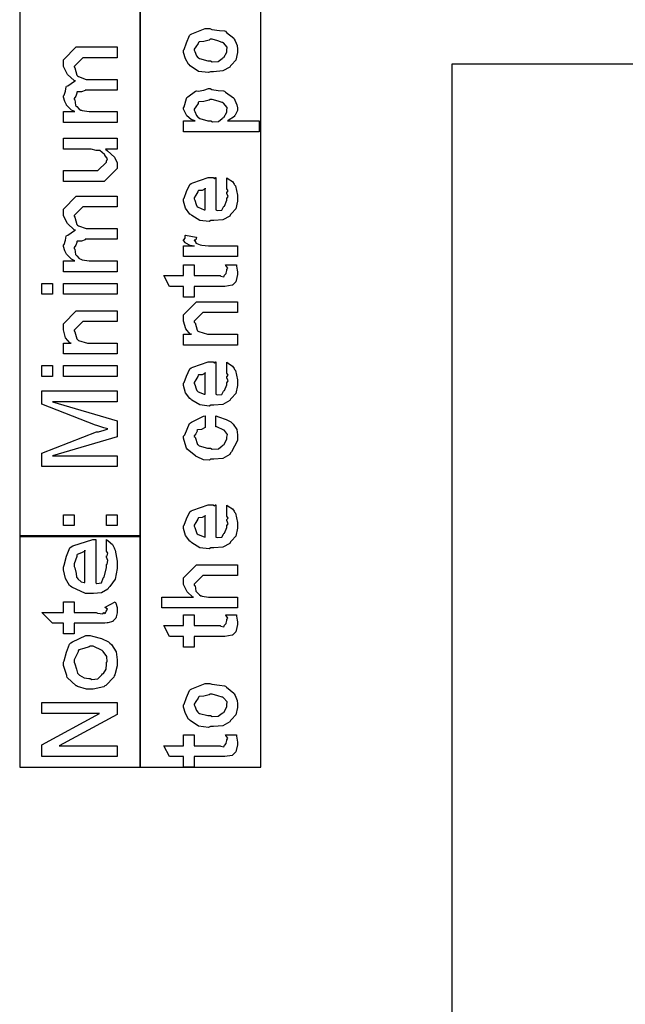
# Model space of a CAD drawing. Extents: x 0.3 to 8, y 0.6 to 11.4.
# Drawn here: x 1.2 to 2, y 4.6 to 5.8 of the extents above; entities that cross this region are included whole.
import ezdxf

# ---------------------------------------------------------------- set-up
doc = ezdxf.new("R2010")
doc.units = 0
doc.header["$MEASUREMENT"] = 0

msp = doc.modelspace()

# ---------------------------------------------------------------- linework, layer by layer
at = {"color": 7}
for points in [[(1.24665, 5.19906), (1.39835, 5.19906), (1.39835, 7.91069), (1.24665, 7.91069), (1.24665, 5.19906)], [(1.39747, 4.90901), (1.54917, 4.90901), (1.54917, 6.73654), (1.39747, 6.73654), (1.39747, 4.90901)], [(1.24665, 4.90901), (1.39835, 4.90901), (1.39835, 5.19987), (1.24665, 5.19987), (1.24665, 4.90901)]]:
    msp.add_lwpolyline(points, close=True, dxfattribs=at)
at = {"color": 0}
for points in [[(1.48613, 5.78271), (1.48364, 5.78157), (1.47121, 5.78321), (1.46085, 5.7901), (1.45943, 5.79161), (1.45863, 5.79215), (1.45467, 5.79889), (1.45228, 5.80707), (1.45228, 5.80985), (1.45325, 5.81076), (1.45601, 5.81907), (1.45965, 5.82807), (1.46117, 5.82937), (1.46285, 5.83024), (1.47961, 5.83697), (1.48526, 5.83697), (1.48792, 5.83594), (1.49736, 5.83453), (1.50382, 5.83404), (1.50501, 5.8335), (1.50625, 5.83219), (1.51543, 5.82482), (1.51607, 5.82374), (1.517, 5.82167), (1.5195, 5.81549), (1.51999, 5.81125), (1.51999, 5.80985), (1.51999, 5.80669), (1.51781, 5.79736), (1.51271, 5.79156), (1.51131, 5.79031), (1.51054, 5.78842), (1.50175, 5.78369), (1.49003, 5.78271), (1.48613, 5.78271)], [(1.36916, 5.71892), (1.30145, 5.71892), (1.30145, 5.73258), (1.31599, 5.73258), (1.31599, 5.73258), (1.31154, 5.7346), (1.30622, 5.73996), (1.30557, 5.74083), (1.30552, 5.741), (1.30346, 5.74528), (1.30145, 5.75071), (1.30145, 5.75256), (1.30243, 5.75331), (1.304, 5.75851), (1.30487, 5.76372), (1.30557, 5.76449), (1.30688, 5.76497), (1.31545, 5.77089), (1.31664, 5.77121), (1.31501, 5.77171), (1.3066, 5.77935), (1.30145, 5.78917), (1.30145, 5.79249), (1.30145, 5.79747), (1.31772, 5.81396), (1.32358, 5.81396), (1.36916, 5.81396), (1.36916, 5.80029), (1.33009, 5.80029), (1.32575, 5.80029), (1.3149, 5.78944), (1.3149, 5.78879), (1.31593, 5.78765), (1.31848, 5.77826), (1.31924, 5.7775), (1.32066, 5.77653), (1.32999, 5.77317), (1.33313, 5.77317), (1.36916, 5.77317), (1.36916, 5.75971), (1.32901, 5.75971), (1.3289, 5.75896), (1.32429, 5.75738), (1.31892, 5.75732), (1.31838, 5.75689), (1.31854, 5.75575), (1.31691, 5.75217), (1.3149, 5.74918), (1.3149, 5.74821), (1.31593, 5.7474), (1.31686, 5.74061), (1.31729, 5.73996), (1.31832, 5.73893), (1.32147, 5.73574), (1.32348, 5.73454), (1.32424, 5.73432), (1.32521, 5.73394), (1.33406, 5.73258), (1.33704, 5.73258), (1.36916, 5.73258), (1.36916, 5.71892)], [(1.48613, 5.79639), (1.48814, 5.79536), (1.49583, 5.79563), (1.50067, 5.79943), (1.50154, 5.80007), (1.50274, 5.80046), (1.50653, 5.80746), (1.50653, 5.80985), (1.50658, 5.80985), (1.50696, 5.81369), (1.50235, 5.81896), (1.50154, 5.81961), (1.50104, 5.8195), (1.49551, 5.8214), (1.48814, 5.82351), (1.48569, 5.82351), (1.48461, 5.82243), (1.47793, 5.8209), (1.47175, 5.82026), (1.47093, 5.81961), (1.47067, 5.81819), (1.46796, 5.81407), (1.46572, 5.81087), (1.46572, 5.80985), (1.46654, 5.80817), (1.46861, 5.80285), (1.47024, 5.80057), (1.47093, 5.80007), (1.47235, 5.79921), (1.48265, 5.79639), (1.48613, 5.79639)], [(1.78919, 2.99154), (3.31165, 2.99154), (3.31165, 5.79237), (1.78919, 5.79237), (1.78919, 2.99154)], [(1.54711, 5.70725), (1.45228, 5.70725), (1.45228, 5.72092), (1.46682, 5.72092), (1.46676, 5.72086), (1.46193, 5.72265), (1.45656, 5.72743), (1.45596, 5.72808), (1.45601, 5.72819), (1.45422, 5.7315), (1.45228, 5.73589), (1.45228, 5.73742), (1.45325, 5.73844), (1.45586, 5.74924), (1.45661, 5.75022), (1.45792, 5.75108), (1.46725, 5.75819), (1.46856, 5.75868), (1.47067, 5.75836), (1.47793, 5.7596), (1.48374, 5.7615), (1.48569, 5.7615), (1.48786, 5.76047), (1.496, 5.75911), (1.50235, 5.75879), (1.50371, 5.75825), (1.50517, 5.757), (1.5151, 5.74994), (1.51586, 5.74892), (1.51678, 5.7469), (1.51944, 5.74094), (1.51999, 5.73731), (1.51999, 5.73611), (1.51999, 5.73394), (1.51706, 5.72808), (1.51651, 5.72743), (1.51618, 5.72629), (1.50849, 5.72136), (1.50761, 5.72092), (1.54711, 5.72092), (1.54711, 5.70725)], [(1.48656, 5.72092), (1.48851, 5.71989), (1.49617, 5.72021), (1.50089, 5.72418), (1.50175, 5.72483), (1.50289, 5.72521), (1.50653, 5.73188), (1.50653, 5.73415), (1.50653, 5.73415), (1.50696, 5.7379), (1.50235, 5.74328), (1.50154, 5.74393), (1.50104, 5.74387), (1.49568, 5.74593), (1.48835, 5.74804), (1.48592, 5.74804), (1.48472, 5.74696), (1.47783, 5.74544), (1.47153, 5.74479), (1.47072, 5.74414), (1.4705, 5.74274), (1.4679, 5.73867), (1.46572, 5.73557), (1.46572, 5.7346), (1.46654, 5.73296), (1.46865, 5.72781), (1.47039, 5.72558), (1.47115, 5.72504), (1.47263, 5.72407), (1.48304, 5.72092), (1.48656, 5.72092)], [(1.36916, 5.6856), (1.35418, 5.6856), (1.35673, 5.68332), (1.36552, 5.67551), (1.36916, 5.6684), (1.36916, 5.66607), (1.36916, 5.66129), (1.35288, 5.64481), (1.34247, 5.64481), (1.30145, 5.64481), (1.30145, 5.65847), (1.33574, 5.65847), (1.34485, 5.65847), (1.3557, 5.66932), (1.3557, 5.67042), (1.35581, 5.67036), (1.35679, 5.67312), (1.3537, 5.67779), (1.35332, 5.67844), (1.35304, 5.6786), (1.34724, 5.6836), (1.34659, 5.68386), (1.34659, 5.68386), (1.34257, 5.68375), (1.33644, 5.6856), (1.33443, 5.6856), (1.30145, 5.6856), (1.30145, 5.69906), (1.36916, 5.69906), (1.36916, 5.6856)], [(1.50653, 5.63644), (1.50653, 5.64947), (1.50837, 5.64828), (1.51385, 5.64464), (1.51592, 5.6416), (1.51651, 5.64057), (1.51738, 5.63921), (1.51999, 5.6275), (1.51999, 5.62364), (1.51999, 5.62033), (1.51781, 5.6104), (1.51271, 5.60449), (1.51131, 5.60325), (1.51054, 5.60135), (1.50181, 5.59663), (1.49053, 5.59565), (1.48678, 5.59565), (1.48444, 5.59451), (1.47283, 5.59581), (1.46285, 5.60194), (1.46139, 5.60325), (1.46008, 5.60394), (1.45493, 5.61122), (1.45228, 5.62017), (1.45228, 5.62321), (1.45325, 5.62403), (1.45624, 5.63217), (1.46042, 5.64106), (1.46204, 5.64231), (1.46383, 5.64318), (1.48314, 5.6499), (1.4896, 5.6499), (1.48976, 5.64942), (1.49128, 5.64833), (1.49242, 5.6499), (1.49286, 5.6499), (1.49286, 5.60932), (1.49438, 5.60856), (1.50029, 5.60894), (1.5024, 5.61301), (1.50306, 5.61367), (1.50388, 5.61404), (1.50653, 5.62121), (1.50653, 5.62364), (1.50669, 5.62358), (1.50821, 5.62608), (1.50653, 5.62993), (1.50653, 5.63124), (1.5069, 5.63118), (1.50821, 5.63319), (1.50653, 5.63564), (1.50653, 5.63644)], [(1.4794, 5.60932), (1.4794, 5.63644), (1.4794, 5.63579), (1.47571, 5.63368), (1.47093, 5.63363), (1.4705, 5.63319), (1.47035, 5.63178), (1.4679, 5.62761), (1.46572, 5.62414), (1.46572, 5.62299), (1.46654, 5.62136), (1.46822, 5.6161), (1.46893, 5.61393), (1.46942, 5.61344), (1.47078, 5.61253), (1.47832, 5.60938), (1.4794, 5.60932)], [(1.36916, 5.53147), (1.30145, 5.53147), (1.30145, 5.54514), (1.31599, 5.54514), (1.31599, 5.54514), (1.31154, 5.54715), (1.30622, 5.55251), (1.30557, 5.55339), (1.30552, 5.55354), (1.30346, 5.55783), (1.30145, 5.56326), (1.30145, 5.56511), (1.30243, 5.56586), (1.304, 5.57107), (1.30487, 5.57628), (1.30557, 5.57704), (1.30688, 5.57753), (1.31545, 5.58344), (1.31664, 5.58376), (1.31501, 5.58425), (1.3066, 5.5919), (1.30145, 5.60172), (1.30145, 5.60504), (1.30145, 5.61003), (1.31772, 5.62651), (1.32358, 5.62651), (1.36916, 5.62651), (1.36916, 5.61285), (1.33009, 5.61285), (1.32575, 5.61285), (1.3149, 5.602), (1.3149, 5.60135), (1.31593, 5.60021), (1.31848, 5.59082), (1.31924, 5.59006), (1.32066, 5.58908), (1.32999, 5.58572), (1.33313, 5.58572), (1.36916, 5.58572), (1.36916, 5.57226), (1.32901, 5.57226), (1.3289, 5.5715), (1.32429, 5.56993), (1.31892, 5.56988), (1.31838, 5.56944), (1.31854, 5.56831), (1.31691, 5.56472), (1.3149, 5.56174), (1.3149, 5.56076), (1.31593, 5.55994), (1.31686, 5.55317), (1.31729, 5.55251), (1.31832, 5.55149), (1.32147, 5.54829), (1.32348, 5.5471), (1.32424, 5.54688), (1.32521, 5.5465), (1.33406, 5.54514), (1.33704, 5.54514), (1.36916, 5.54514), (1.36916, 5.53147)], [(1.51999, 5.55046), (1.45228, 5.55046), (1.45228, 5.56413), (1.46572, 5.56413), (1.46551, 5.56369), (1.46047, 5.56446), (1.45531, 5.56754), (1.45488, 5.56782), (1.45488, 5.56782), (1.45228, 5.57058), (1.45228, 5.5715), (1.45276, 5.57146), (1.45444, 5.57379), (1.45444, 5.5771), (1.45488, 5.57758), (1.46833, 5.57497), (1.46856, 5.57428), (1.46762, 5.57156), (1.46572, 5.57101), (1.46572, 5.57086), (1.46632, 5.57032), (1.46785, 5.56819), (1.46779, 5.56743), (1.4679, 5.56739), (1.4691, 5.56694), (1.47311, 5.56532), (1.47376, 5.56521), (1.47511, 5.565), (1.48368, 5.56413), (1.48656, 5.56413), (1.51999, 5.56413), (1.51999, 5.55046)], [(1.50522, 5.5401), (1.51868, 5.5401), (1.51896, 5.53842), (1.51982, 5.53347), (1.51999, 5.53125), (1.51999, 5.53054), (1.51999, 5.52789), (1.51851, 5.52051), (1.51825, 5.51992), (1.51803, 5.51872), (1.5139, 5.51476), (1.51347, 5.51449), (1.51347, 5.51443), (1.50419, 5.51297), (1.5011, 5.51297), (1.46572, 5.51297), (1.46572, 5.49951), (1.45228, 5.49951), (1.45228, 5.51297), (1.43492, 5.51297), (1.42775, 5.52664), (1.45228, 5.52664), (1.45228, 5.5401), (1.46572, 5.5401), (1.46572, 5.52664), (1.4985, 5.52664), (1.49931, 5.52593), (1.50283, 5.52512), (1.50371, 5.52718), (1.50392, 5.52729), (1.50425, 5.5274), (1.50571, 5.5294), (1.50587, 5.52968), (1.50599, 5.52974), (1.50653, 5.5331), (1.50653, 5.53424), (1.50675, 5.53418), (1.50789, 5.53597), (1.50544, 5.5395), (1.50522, 5.5401)], [(1.28778, 5.50319), (1.27432, 5.50319), (1.27432, 5.51687), (1.28778, 5.51687), (1.28778, 5.50319)], [(1.36916, 5.50319), (1.30145, 5.50319), (1.30145, 5.51687), (1.36916, 5.51687), (1.36916, 5.50319)], [(1.51999, 5.4394), (1.45228, 5.4394), (1.45228, 5.45307), (1.46225, 5.45307), (1.46074, 5.45307), (1.45504, 5.45969), (1.45228, 5.46951), (1.45228, 5.47282), (1.45228, 5.47738), (1.46856, 5.49365), (1.4794, 5.49365), (1.51999, 5.49365), (1.51999, 5.48019), (1.48222, 5.48019), (1.47658, 5.48019), (1.46572, 5.46935), (1.46572, 5.46826), (1.46676, 5.46712), (1.46931, 5.45817), (1.47007, 5.45742), (1.47143, 5.45638), (1.48244, 5.45307), (1.48613, 5.45307), (1.51999, 5.45307), (1.51999, 5.4394)], [(1.36916, 5.42822), (1.30145, 5.42822), (1.30145, 5.44189), (1.31143, 5.44189), (1.30991, 5.44189), (1.30422, 5.44851), (1.30145, 5.45833), (1.30145, 5.46164), (1.30145, 5.46619), (1.31772, 5.48247), (1.32858, 5.48247), (1.36916, 5.48247), (1.36916, 5.46903), (1.3314, 5.46903), (1.32575, 5.46903), (1.3149, 5.45817), (1.3149, 5.45708), (1.31593, 5.45594), (1.31848, 5.447), (1.31924, 5.44624), (1.3206, 5.44521), (1.33161, 5.44189), (1.3353, 5.44189), (1.36916, 5.44189), (1.36916, 5.42822)], [(1.50653, 5.40474), (1.50653, 5.41775), (1.50837, 5.41656), (1.51385, 5.41292), (1.51592, 5.40989), (1.51651, 5.40886), (1.51738, 5.4075), (1.51999, 5.39578), (1.51999, 5.39193), (1.51999, 5.38861), (1.51781, 5.37869), (1.51271, 5.37278), (1.51131, 5.37153), (1.51054, 5.36963), (1.50181, 5.3649), (1.49053, 5.36393), (1.48678, 5.36393), (1.48444, 5.36279), (1.47283, 5.3641), (1.46285, 5.37022), (1.46139, 5.37153), (1.46008, 5.37224), (1.45493, 5.3795), (1.45228, 5.38846), (1.45228, 5.3915), (1.45325, 5.39231), (1.45624, 5.40044), (1.46042, 5.40935), (1.46204, 5.4106), (1.46383, 5.41146), (1.48314, 5.41818), (1.4896, 5.41818), (1.48976, 5.41769), (1.49128, 5.41661), (1.49242, 5.41818), (1.49286, 5.41818), (1.49286, 5.37761), (1.49438, 5.37685), (1.50029, 5.37722), (1.5024, 5.38129), (1.50306, 5.38194), (1.50388, 5.38232), (1.50653, 5.38949), (1.50653, 5.39193), (1.50669, 5.39187), (1.50821, 5.39437), (1.50653, 5.39822), (1.50653, 5.39953), (1.5069, 5.39947), (1.50821, 5.40147), (1.50653, 5.40392), (1.50653, 5.40474)], [(1.28778, 5.39996), (1.27432, 5.39996), (1.27432, 5.41363), (1.28778, 5.41363), (1.28778, 5.39996)], [(1.36916, 5.39996), (1.30145, 5.39996), (1.30145, 5.41363), (1.36916, 5.41363), (1.36916, 5.39996)], [(1.4794, 5.37761), (1.4794, 5.40474), (1.4794, 5.40408), (1.47571, 5.40196), (1.47093, 5.40192), (1.4705, 5.40147), (1.47035, 5.40007), (1.4679, 5.39589), (1.46572, 5.39242), (1.46572, 5.39128), (1.46654, 5.38965), (1.46822, 5.38439), (1.46893, 5.38222), (1.46942, 5.38172), (1.47078, 5.38081), (1.47832, 5.37765), (1.4794, 5.37761)], [(1.36916, 5.28662), (1.27432, 5.28662), (1.27432, 5.30354), (1.3429, 5.33024), (1.34539, 5.33051), (1.35288, 5.33231), (1.35646, 5.33393), (1.35722, 5.33415), (1.35722, 5.33415), (1.35228, 5.33535), (1.3435, 5.33817), (1.34181, 5.33871), (1.27432, 5.36496), (1.27432, 5.38167), (1.36916, 5.38167), (1.36916, 5.368), (1.28778, 5.368), (1.36916, 5.34413), (1.36916, 5.32417), (1.28778, 5.30029), (1.36916, 5.30029), (1.36916, 5.28662)], [(1.49286, 5.33686), (1.49286, 5.35032), (1.49606, 5.34901), (1.50587, 5.34571), (1.51162, 5.34278), (1.51282, 5.34164), (1.51461, 5.34017), (1.51906, 5.33339), (1.51999, 5.32671), (1.51999, 5.32449), (1.51999, 5.31933), (1.51271, 5.30518), (1.51131, 5.30388), (1.51054, 5.30192), (1.50181, 5.29704), (1.49019, 5.29606), (1.48635, 5.29606), (1.4851, 5.29492), (1.47729, 5.29519), (1.46942, 5.29893), (1.46811, 5.29953), (1.46762, 5.29986), (1.45683, 5.30875), (1.45618, 5.30994), (1.45618, 5.30994), (1.45428, 5.31543), (1.45228, 5.32254), (1.45228, 5.32493), (1.45379, 5.32661), (1.46003, 5.34076), (1.46096, 5.34185), (1.46215, 5.34261), (1.47724, 5.34999), (1.4794, 5.35032), (1.4794, 5.33686), (1.47935, 5.33594), (1.47496, 5.33344), (1.46975, 5.33285), (1.46919, 5.33231), (1.46936, 5.33128), (1.46774, 5.32785), (1.46572, 5.32547), (1.46572, 5.32471), (1.46676, 5.32357), (1.46985, 5.31456), (1.47072, 5.31386), (1.47212, 5.31288), (1.4826, 5.30974), (1.48613, 5.30974), (1.48819, 5.30871), (1.49611, 5.30903), (1.50089, 5.31299), (1.50175, 5.31364), (1.50289, 5.31401), (1.50653, 5.32135), (1.50653, 5.32383), (1.50653, 5.32383), (1.50739, 5.32688), (1.50382, 5.33192), (1.50328, 5.33251), (1.50289, 5.33242), (1.494, 5.33669), (1.49286, 5.33686)], [(1.50653, 5.22537), (1.50653, 5.23839), (1.50837, 5.23719), (1.51385, 5.23356), (1.51592, 5.23053), (1.51651, 5.22949), (1.51738, 5.22814), (1.51999, 5.21642), (1.51999, 5.21257), (1.51999, 5.20925), (1.51781, 5.19933), (1.51271, 5.19342), (1.51131, 5.19217), (1.51054, 5.19026), (1.50181, 5.18554), (1.49053, 5.18457), (1.48678, 5.18457), (1.48444, 5.18343), (1.47283, 5.18474), (1.46285, 5.19086), (1.46139, 5.19217), (1.46008, 5.19287), (1.45493, 5.20014), (1.45228, 5.2091), (1.45228, 5.21213), (1.45325, 5.21294), (1.45624, 5.22108), (1.46042, 5.22999), (1.46204, 5.23122), (1.46383, 5.2321), (1.48314, 5.23882), (1.4896, 5.23882), (1.48976, 5.23833), (1.49128, 5.23725), (1.49242, 5.23882), (1.49286, 5.23882), (1.49286, 5.19824), (1.49438, 5.19749), (1.50029, 5.19786), (1.5024, 5.20193), (1.50306, 5.20258), (1.50388, 5.20296), (1.50653, 5.21013), (1.50653, 5.21257), (1.50669, 5.21251), (1.50821, 5.215), (1.50653, 5.21886), (1.50653, 5.22017), (1.5069, 5.22011), (1.50821, 5.22211), (1.50653, 5.22456), (1.50653, 5.22537)], [(1.3149, 5.21251), (1.30145, 5.21251), (1.30145, 5.22618), (1.3149, 5.22618), (1.3149, 5.21251)], [(1.36916, 5.21251), (1.3557, 5.21251), (1.3557, 5.22618), (1.36916, 5.22618), (1.36916, 5.21251)], [(1.4794, 5.19824), (1.4794, 5.22537), (1.4794, 5.22472), (1.47571, 5.2226), (1.47093, 5.22254), (1.4705, 5.22211), (1.47035, 5.22071), (1.4679, 5.21653), (1.46572, 5.21306), (1.46572, 5.21192), (1.46654, 5.21029), (1.46822, 5.20503), (1.46893, 5.20285), (1.46942, 5.20236), (1.47078, 5.20144), (1.47832, 5.19829), (1.4794, 5.19824)], [(1.3557, 5.18153), (1.3557, 5.19499), (1.35766, 5.19353), (1.36314, 5.18864), (1.36509, 5.18457), (1.36568, 5.18326), (1.36655, 5.18186), (1.36916, 5.16775), (1.36916, 5.16308), (1.36916, 5.15858), (1.36639, 5.14524), (1.35993, 5.13596), (1.35809, 5.13444), (1.35749, 5.13265), (1.34941, 5.12815), (1.33916, 5.12728), (1.33574, 5.12728), (1.32944, 5.12728), (1.31208, 5.13504), (1.31056, 5.13661), (1.30926, 5.13743), (1.30411, 5.14615), (1.30145, 5.1569), (1.30145, 5.16049), (1.30243, 5.16271), (1.30546, 5.17432), (1.30975, 5.18451), (1.31143, 5.18608), (1.31322, 5.18733), (1.33856, 5.19504), (1.34203, 5.19499), (1.34203, 5.14074), (1.34344, 5.13997), (1.3493, 5.14085), (1.35136, 5.14638), (1.35201, 5.14746), (1.35288, 5.148), (1.3557, 5.15978), (1.3557, 5.16374), (1.35641, 5.16396), (1.35738, 5.16857), (1.3557, 5.17307), (1.3557, 5.17458), (1.35625, 5.17469), (1.35738, 5.17785), (1.3557, 5.18061), (1.3557, 5.18153)], [(1.32858, 5.18153), (1.32852, 5.18067), (1.32424, 5.17833), (1.31892, 5.17643), (1.31838, 5.17546), (1.31854, 5.17393), (1.3149, 5.1645), (1.3149, 5.16135), (1.31593, 5.1594), (1.3174, 5.15261), (1.31794, 5.14794), (1.31859, 5.14703), (1.31979, 5.14567), (1.32391, 5.14187), (1.32738, 5.14117), (1.32858, 5.14117), (1.32858, 5.18153)], [(1.51999, 5.1091), (1.42515, 5.1091), (1.42515, 5.12278), (1.46486, 5.12278), (1.46389, 5.12289), (1.4571, 5.1295), (1.45228, 5.13861), (1.45228, 5.14165), (1.45228, 5.14708), (1.46856, 5.16336), (1.4781, 5.16336), (1.51999, 5.16336), (1.51999, 5.1499), (1.48071, 5.1499), (1.47658, 5.1499), (1.46572, 5.13906), (1.46572, 5.13775), (1.46676, 5.13699), (1.4679, 5.13037), (1.46833, 5.12972), (1.46936, 5.12875), (1.4724, 5.12571), (1.47419, 5.12451), (1.47485, 5.12429), (1.47582, 5.12397), (1.48353, 5.12278), (1.48613, 5.12278), (1.51999, 5.12278), (1.51999, 5.1091)], [(1.30145, 5.11703), (1.3149, 5.11703), (1.3149, 5.10335), (1.34268, 5.10335), (1.34447, 5.10249), (1.35082, 5.10167), (1.35218, 5.10351), (1.35245, 5.10357), (1.35261, 5.10314), (1.35402, 5.10215), (1.35462, 5.10433), (1.35483, 5.10444), (1.355, 5.10449), (1.3557, 5.10574), (1.3557, 5.10618), (1.35597, 5.10618), (1.3569, 5.10764), (1.35408, 5.10986), (1.35375, 5.11029), (1.36655, 5.11703), (1.36715, 5.11518), (1.36883, 5.10969), (1.36916, 5.10607), (1.36916, 5.10487), (1.36916, 5.10303), (1.36786, 5.09804), (1.36764, 5.0975), (1.36748, 5.09631), (1.36389, 5.09278), (1.36352, 5.0925), (1.36352, 5.09212), (1.35711, 5.09044), (1.35635, 5.09033), (1.35635, 5.09033), (1.35348, 5.08996), (1.34648, 5.0899), (1.3442, 5.0899), (1.3149, 5.0899), (1.3149, 5.07644), (1.30145, 5.07644), (1.30145, 5.0899), (1.28778, 5.0899), (1.27432, 5.10335), (1.30145, 5.10335), (1.30145, 5.11703)], [(1.50522, 5.10047), (1.51868, 5.10047), (1.51896, 5.09879), (1.51982, 5.09386), (1.51999, 5.09164), (1.51999, 5.09093), (1.51999, 5.08826), (1.51851, 5.08089), (1.51825, 5.08029), (1.51803, 5.0791), (1.5139, 5.07514), (1.51347, 5.07487), (1.51347, 5.07482), (1.50419, 5.07335), (1.5011, 5.07335), (1.46572, 5.07335), (1.46572, 5.0599), (1.45228, 5.0599), (1.45228, 5.07335), (1.43492, 5.07335), (1.42775, 5.08703), (1.45228, 5.08703), (1.45228, 5.10047), (1.46572, 5.10047), (1.46572, 5.08703), (1.4985, 5.08703), (1.49931, 5.08632), (1.50283, 5.0855), (1.50371, 5.08757), (1.50392, 5.08768), (1.50425, 5.08778), (1.50571, 5.08979), (1.50587, 5.09006), (1.50599, 5.09011), (1.50653, 5.09347), (1.50653, 5.09462), (1.50675, 5.09457), (1.50789, 5.09636), (1.50544, 5.09988), (1.50522, 5.10047)], [(1.33443, 5.007), (1.33031, 5.007), (1.31924, 5.01042), (1.31794, 5.01112), (1.3174, 5.0115), (1.30644, 5.02197), (1.30579, 5.02328), (1.30568, 5.02436), (1.30145, 5.03674), (1.30145, 5.04085), (1.30243, 5.04281), (1.30536, 5.0535), (1.30937, 5.06353), (1.311, 5.06515), (1.31279, 5.06651), (1.3295, 5.07471), (1.33509, 5.07471), (1.33807, 5.07368), (1.34936, 5.07069), (1.35798, 5.06657), (1.35961, 5.06494), (1.362, 5.06315), (1.36796, 5.05382), (1.36916, 5.04406), (1.36916, 5.04085), (1.36916, 5.03657), (1.3659, 5.02507), (1.36525, 5.02371), (1.36487, 5.02208), (1.35462, 5.01183), (1.35332, 5.01112), (1.35218, 5.0101), (1.33883, 5.007), (1.33443, 5.007)], [(1.3353, 5.02046), (1.3372, 5.01942), (1.34485, 5.02018), (1.34963, 5.02533), (1.35049, 5.02632), (1.35174, 5.02681), (1.355, 5.03217), (1.3557, 5.03868), (1.3557, 5.04085), (1.35663, 5.04161), (1.35608, 5.04801), (1.35136, 5.05442), (1.35049, 5.05539), (1.35001, 5.05578), (1.33878, 5.06125), (1.33509, 5.06125), (1.33395, 5.06017), (1.32722, 5.05817), (1.32098, 5.05637), (1.32011, 5.05539), (1.31984, 5.05382), (1.3149, 5.04406), (1.3149, 5.04085), (1.31593, 5.0389), (1.31778, 5.03212), (1.31924, 5.02729), (1.32011, 5.02632), (1.32158, 5.02485), (1.32744, 5.02121), (1.3333, 5.02046), (1.3353, 5.02046)], [(1.48613, 4.96018), (1.48364, 4.95904), (1.47121, 4.96067), (1.46085, 4.96756), (1.45943, 4.96907), (1.45863, 4.96962), (1.45467, 4.97635), (1.45228, 4.98454), (1.45228, 4.98731), (1.45325, 4.98822), (1.45601, 4.99653), (1.45965, 5.00553), (1.46117, 5.00683), (1.46285, 5.00771), (1.47961, 5.01443), (1.48526, 5.01443), (1.48792, 5.0134), (1.49736, 5.01199), (1.50382, 5.0115), (1.50501, 5.01096), (1.50625, 5.00965), (1.51543, 5.00228), (1.51607, 5.00119), (1.517, 4.99914), (1.5195, 4.99294), (1.51999, 4.98872), (1.51999, 4.98731), (1.51999, 4.98415), (1.51781, 4.97483), (1.51271, 4.96903), (1.51131, 4.96778), (1.51054, 4.96588), (1.50175, 4.96115), (1.49003, 4.96018), (1.48613, 4.96018)], [(1.48613, 4.97385), (1.48814, 4.97282), (1.49583, 4.9731), (1.50067, 4.97689), (1.50154, 4.97754), (1.50274, 4.97792), (1.50653, 4.98492), (1.50653, 4.98731), (1.50658, 4.98731), (1.50696, 4.99115), (1.50235, 4.99642), (1.50154, 4.99707), (1.50104, 4.99696), (1.49551, 4.99886), (1.48814, 5.00097), (1.48569, 5.00097), (1.48461, 4.99989), (1.47793, 4.99837), (1.47175, 4.99772), (1.47093, 4.99707), (1.47067, 4.99567), (1.46796, 4.99154), (1.46572, 4.98833), (1.46572, 4.98731), (1.46654, 4.98562), (1.46861, 4.98031), (1.47024, 4.97803), (1.47093, 4.97754), (1.47235, 4.97667), (1.48265, 4.97385), (1.48613, 4.97385)], [(1.36916, 4.92247), (1.27432, 4.92247), (1.27432, 4.93701), (1.34702, 4.97672), (1.27432, 4.97672), (1.27432, 4.9904), (1.36916, 4.9904), (1.36916, 4.97521), (1.29624, 4.93614), (1.36916, 4.93614), (1.36916, 4.92247)], [(1.50522, 4.9496), (1.51868, 4.9496), (1.51896, 4.94792), (1.51982, 4.94299), (1.51999, 4.94075), (1.51999, 4.94006), (1.51999, 4.93739), (1.51851, 4.93001), (1.51825, 4.92942), (1.51803, 4.92822), (1.5139, 4.92426), (1.51347, 4.92399), (1.51347, 4.92393), (1.50419, 4.92247), (1.5011, 4.92247), (1.46572, 4.92247), (1.46572, 4.90901), (1.45228, 4.90901), (1.45228, 4.92247), (1.43492, 4.92247), (1.42775, 4.93614), (1.45228, 4.93614), (1.45228, 4.9496), (1.46572, 4.9496), (1.46572, 4.93614), (1.4985, 4.93614), (1.49931, 4.93544), (1.50283, 4.93463), (1.50371, 4.93668), (1.50392, 4.93679), (1.50425, 4.9369), (1.50571, 4.93892), (1.50587, 4.93918), (1.50599, 4.93924), (1.50653, 4.9426), (1.50653, 4.94374), (1.50675, 4.94368), (1.50789, 4.94547), (1.50544, 4.949), (1.50522, 4.9496)]]:
    msp.add_lwpolyline(points, close=True, dxfattribs=at)

doc.saveas('drawing.dxf')
